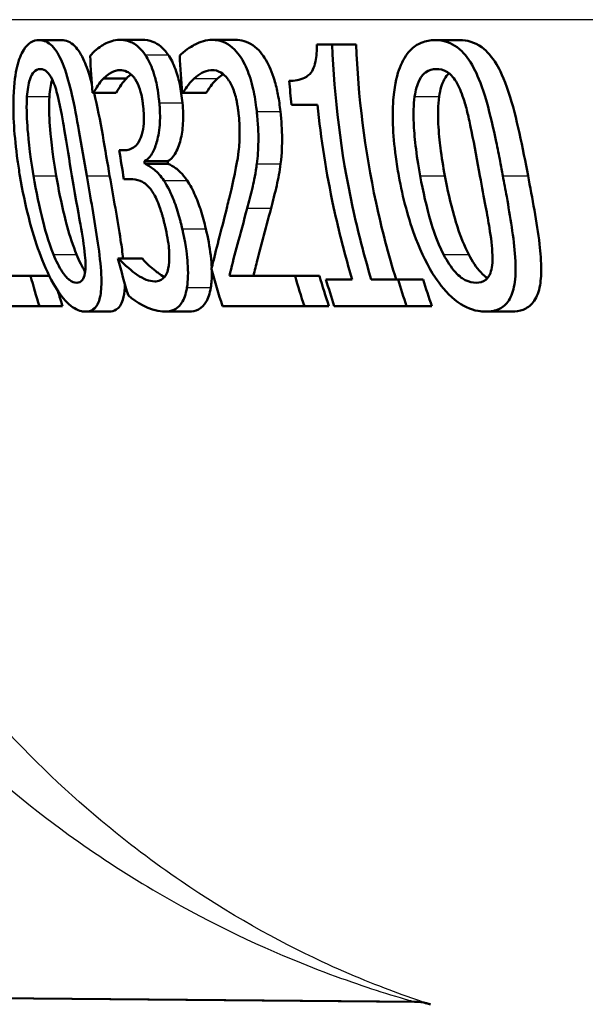
# Model space of a CAD drawing. Units: millimetres. Extents: x 0 to 2100, y 0 to 4061.
# Drawn here: x 815 to 820, y 1517 to 1527 of the extents above; entities that cross this region are included whole.
import ezdxf

# ---------------------------------------------------------------- set-up
doc = ezdxf.new("R2010")
doc.units = ezdxf.units.MM
doc.header["$LTSCALE"] = 10
doc.layers.add('Visible Edges(ISO)', color=7, linetype='Continuous', lineweight=50)
doc.layers.add('Visible Tangent Edges(ISO)', color=7, linetype='Continuous', lineweight=25)

msp = doc.modelspace()

# ---------------------------------------------------------------- linework, layer by layer
at = {"layer": 'Visible Edges(ISO)'}
for p, q in [((815.1155, 1526.3115), (815.3309, 1526.3115)), ((815.8865, 1526.3135), (816.1056, 1526.3135)), ((816.7732, 1526.3135), (816.9969, 1526.3135)), ((818.9114, 1526.3115), (819.1469, 1526.3115)), ((817.7796, 1526.2689), (817.9256, 1526.2689)), ((817.9256, 1526.2689), (818.1555, 1526.2689)), ((815.7343, 1525.9448), (815.953, 1525.9448)), ((815.6376, 1525.805), (815.6289, 1525.805)), ((815.6376, 1525.805), (815.856, 1525.805)), ((816.4964, 1525.807), (816.4876, 1525.807)), ((816.4964, 1525.807), (816.7191, 1525.807)), ((817.7844, 1525.6915), (817.5345, 1525.6915)), ((815.8848, 1525.256), (815.9344, 1525.256)), ((816.1252, 1525.1506), (816.3473, 1525.1506)), ((816.1291, 1525.1263), (816.3512, 1525.1263)), ((815.9924, 1524.9784), (815.9292, 1524.9784)), ((815.8716, 1524.2167), (815.8821, 1524.2167)), ((815.8821, 1524.2167), (816.1061, 1524.2167)), ((814.5937, 1524.0505), (815.0341, 1524.0505)), ((815.0341, 1524.0505), (815.2139, 1524.0505)), ((816.9399, 1524.0505), (817.5694, 1524.0505)), ((817.5694, 1524.0505), (817.8032, 1524.0505)), ((817.8659, 1524.0161), (818.1177, 1524.0161)), ((818.3004, 1524.0161), (818.5576, 1524.0161)), ((818.5576, 1524.0161), (818.7973, 1524.0161)), ((815.1185, 1523.7608), (814.5706, 1523.7608)), ((815.1185, 1523.7608), (815.3409, 1523.7608)), ((815.5601, 1523.7082), (815.785, 1523.7082)), ((816.3216, 1523.7082), (816.5505, 1523.7082)), ((817.6589, 1523.7608), (816.8739, 1523.7608)), ((817.6589, 1523.7608), (817.8948, 1523.7608)), ((818.6389, 1523.7608), (817.9459, 1523.7608)), ((818.6389, 1523.7608), (818.8805, 1523.7608)), ((819.3979, 1523.7082), (819.6444, 1523.7082)), ((793.2804, 1517.3135), (818.7472, 1517.0913)), ((793.3151, 1517.3135), (818.716, 1517.0918))]:
    msp.add_line(p, q, dxfattribs=at)
msp.add_arc((821.9051, 1526.5944), 10, 252.2528, 252.32914, dxfattribs=at)
for points, knots in [([(815.1155, 1526.3115), (815.088, 1526.3115), (815.0605, 1526.3048), (815.0108, 1526.2737), (814.9885, 1526.2513), (814.9424, 1526.1785), (814.9213, 1526.1244), (814.89, 1525.9937), (814.8754, 1525.9025), (814.8653, 1525.5985), (814.8769, 1525.3931), (814.9163, 1525.1088), (814.924, 1525.0587), (814.9324, 1525.0088)], [-0.3004129, -0.3004129, -0.3004129, -0.3004129, -0.2489104, -0.2489104, -0.2025513, -0.2025513, -0.1433017, -0.1433017, -0.0861745, -0.0861745, -0.0151673, -0.0151673, 0, 0, 0, 0]), ([(815.5727, 1525.0108), (815.5483, 1525.1544), (815.5237, 1525.3023), (815.4775, 1525.5606), (815.455, 1525.6794), (815.4095, 1525.8778), (815.3848, 1525.9738), (815.3274, 1526.127), (815.2993, 1526.1824), (815.231, 1526.272), (815.1923, 1526.2975), (815.1406, 1526.3101), (815.128, 1526.3115), (815.1155, 1526.3115)], [-0.1948832, -0.1948832, -0.1948832, -0.1948832, -0.143733, -0.143733, -0.1017855, -0.1017855, -0.068282, -0.068282, -0.0414439, -0.0414439, -0.0100897, -0.0100897, 0, 0, 0, 0]), ([(815.3309, 1526.3115), (815.3732, 1526.3115), (815.4163, 1526.2955), (815.4908, 1526.2206), (815.5211, 1526.1726), (815.5687, 1526.0647), (815.5938, 1525.9969), (815.622, 1525.8906)], [0, 0, 0, 0, 0.03402021, 0.03402021, 0.06128481, 0.06128481, 0.08050585, 0.08050585, 0.08050585, 0.08050585]), ([(815.8865, 1526.3135), (815.8365, 1526.3135), (815.7873, 1526.2978), (815.7074, 1526.2532), (815.6569, 1526.2207), (815.6131, 1526.169), (815.6094, 1526.1644), (815.6057, 1526.1595)], [-0.08801735, -0.08801735, -0.08801735, -0.08801735, -0.03791609, -0.03791609, -0.00326889, -0.00326889, 0, 0, 0, 0]), ([(816.132, 1526.1717), (816.0992, 1526.2184), (816.0649, 1526.2522), (816.0034, 1526.2909), (815.9635, 1526.3097), (815.8988, 1526.3133), (815.8926, 1526.3135), (815.8865, 1526.3135)], [-0.106868, -0.106868, -0.106868, -0.106868, -0.0472693, -0.0472693, -0.0044777, -0.0044777, 0, 0, 0, 0]), ([(816.1056, 1526.3135), (816.1388, 1526.3135), (816.1732, 1526.3087), (816.2326, 1526.2859), (816.2575, 1526.2713), (816.3066, 1526.2296), (816.3299, 1526.2036), (816.3524, 1526.1717)], [0, 0, 0, 0, 0.02416393, 0.02416393, 0.04293737, 0.04293737, 0.06105215, 0.06105215, 0.06105215, 0.06105215]), ([(816.7732, 1526.3135), (816.7181, 1526.3135), (816.6638, 1526.2972), (816.5923, 1526.2598), (816.5265, 1526.2242), (816.4723, 1526.1722), (816.4681, 1526.168), (816.4639, 1526.1636)], [-0.1454244, -0.1454244, -0.1454244, -0.1454244, -0.0416476, -0.0416476, -0.0032557, -0.0032557, 0, 0, 0, 0]), ([(817.2028, 1525.6267), (817.2014, 1525.64), (817.1999, 1525.6532), (817.1898, 1525.7344), (817.1783, 1525.8012), (817.1453, 1525.937), (817.1235, 1526.0016), (817.0723, 1526.1116), (817.0371, 1526.1733), (816.9331, 1526.2768), (816.8747, 1526.3023), (816.8025, 1526.3125), (816.7878, 1526.3135), (816.7732, 1526.3135)], [-0.1601083, -0.1601083, -0.1601083, -0.1601083, -0.1536242, -0.1536242, -0.1202531, -0.1202531, -0.0825992, -0.0825992, -0.0479598, -0.0479598, -0.0097675, -0.0097675, 0, 0, 0, 0]), ([(816.9969, 1526.3135), (817.0523, 1526.3135), (817.1097, 1526.2998), (817.2212, 1526.2237), (817.2611, 1526.1691), (817.3214, 1526.0675), (817.3492, 1526.003), (817.3852, 1525.8834), (817.3962, 1525.8373), (817.4157, 1525.7361), (817.4235, 1525.6815), (817.4295, 1525.6267)], [0, 0, 0, 0, 0.0368949, 0.0368949, 0.075063, 0.075063, 0.1196425, 0.1196425, 0.1456117, 0.1456117, 0.1744481, 0.1744481, 0.1744481, 0.1744481]), ([(818.9114, 1526.3115), (818.8671, 1526.3115), (818.8227, 1526.3044), (818.7425, 1526.2709), (818.7064, 1526.2469), (818.6335, 1526.1705), (818.6002, 1526.1155), (818.5508, 1525.9868), (818.5263, 1525.8987), (818.4992, 1525.6061), (818.505, 1525.4133), (818.543, 1525.1314), (818.5529, 1525.0698), (818.5641, 1525.0088)], [-0.3173287, -0.3173287, -0.3173287, -0.3173287, -0.2576697, -0.2576697, -0.2047328, -0.2047328, -0.1412137, -0.1412137, -0.0854501, -0.0854501, -0.0186176, -0.0186176, 0, 0, 0, 0]), ([(819.5616, 1525.0108), (819.5531, 1525.0562), (819.5445, 1525.1017), (819.5236, 1525.2102), (819.511, 1525.2736), (819.4714, 1525.4643), (819.4417, 1525.5953), (819.3641, 1525.866), (819.3253, 1525.9588), (819.2583, 1526.0949), (819.2156, 1526.1577), (819.1094, 1526.2611), (819.0479, 1526.2915), (818.9607, 1526.3092), (818.936, 1526.3115), (818.9114, 1526.3115)], [-0.136583, -0.136583, -0.136583, -0.136583, -0.1299919, -0.1299919, -0.1208108, -0.1208108, -0.102077, -0.102077, -0.0791824, -0.0791824, -0.0492599, -0.0492599, -0.0139321, -0.0139321, 0, 0, 0, 0]), ([(819.1469, 1526.3115), (819.2182, 1526.3115), (819.291, 1526.2928), (819.4113, 1526.2048), (819.4582, 1526.1509), (819.5301, 1526.0303), (819.5716, 1525.948), (819.696, 1525.571), (819.7529, 1525.2736), (819.8032, 1525.0108)], [0, 0, 0, 0, 0.0402779, 0.0402779, 0.0706798, 0.0706798, 0.0918639, 0.0918639, 0.1291646, 0.1291646, 0.1291646, 0.1291646]), ([(817.7796, 1526.2689), (817.7791, 1526.2135), (817.7756, 1526.1566), (817.7593, 1526.0771), (817.751, 1526.0507), (817.7317, 1526.0118), (817.7183, 1525.9903), (817.6533, 1525.9385), (817.6013, 1525.9256), (817.5384, 1525.9209), (817.5264, 1525.9205), (817.5144, 1525.9205)], [-0.1289359, -0.1289359, -0.1289359, -0.1289359, -0.0853071, -0.0853071, -0.0591966, -0.0591966, -0.0395472, -0.0395472, -0.0075337, -0.0075337, 0, 0, 0, 0]), ([(818.3004, 1524.0161), (818.2317, 1524.2447), (818.1713, 1524.4786), (818.0082, 1525.235), (817.9441, 1525.7659), (817.9256, 1526.2689)], [6.8541677, 6.8541677, 6.8541677, 6.8541677, 6.9206391, 6.9206391, 7.0673199, 7.0673199, 7.0673199, 7.0673199]), ([(818.1555, 1526.2689), (818.1739, 1525.7779), (818.2368, 1525.2599), (818.4001, 1524.5031), (818.4647, 1524.2565), (818.5386, 1524.0161)], [0.0320562, 0.0320562, 0.0320562, 0.0320562, 0.1751801, 0.1751801, 0.2453287, 0.2453287, 0.2453287, 0.2453287]), ([(816.2686, 1525.7098), (816.2676, 1525.7207), (816.2664, 1525.7315), (816.2607, 1525.7826), (816.2551, 1525.8226), (816.2373, 1525.9188), (816.2257, 1525.961), (816.1963, 1526.0548), (816.1723, 1526.1077), (816.1408, 1526.1586), (816.1364, 1526.1652), (816.132, 1526.1717)], [-0.04569538, -0.04569538, -0.04569538, -0.04569538, -0.04375634, -0.04375634, -0.03657083, -0.03657083, -0.0259822, -0.0259822, -0.0035504, -0.0035504, 0, 0, 0, 0]), ([(816.3524, 1526.1717), (816.3787, 1526.1336), (816.4027, 1526.0875), (816.4439, 1525.9761), (816.4563, 1525.9245), (816.4758, 1525.8313), (816.4843, 1525.7707), (816.4903, 1525.7098)], [0, 0, 0, 0, 0.0210101, 0.0210101, 0.04182846, 0.04182846, 0.07585134, 0.07585134, 0.07585134, 0.07585134]), ([(814.9999, 1525.7705), (815.0021, 1525.8019), (815.0054, 1525.8324), (815.0145, 1525.8867), (815.02, 1525.9107), (815.0393, 1525.9713), (815.0532, 1525.9921), (815.0834, 1526.0261), (815.1056, 1526.0339), (815.1279, 1526.0339)], [-0.03954601, -0.03954601, -0.03954601, -0.03954601, -0.03353125, -0.03353125, -0.02804277, -0.02804277, -0.01799662, -0.01799662, 0, 0, 0, 0]), ([(815.1279, 1526.0339), (815.1499, 1526.0339), (815.1727, 1526.0263), (815.2063, 1525.9942), (815.2239, 1525.9733), (815.2641, 1525.8861), (815.2808, 1525.8323), (815.2952, 1525.7746)], [-0.07374399, -0.07374399, -0.07374399, -0.07374399, -0.03812882, -0.03812882, -0.01911236, -0.01911236, 0, 0, 0, 0]), ([(818.7163, 1525.7705), (818.7207, 1525.8003), (818.7267, 1525.829), (818.7416, 1525.8808), (818.7502, 1525.9038), (818.7817, 1525.9674), (818.8045, 1525.9894), (818.8528, 1526.0256), (818.8891, 1526.0339), (818.9249, 1526.0339)], [-0.04078807, -0.04078807, -0.04078807, -0.04078807, -0.03547766, -0.03547766, -0.03054126, -0.03054126, -0.02028922, -0.02028922, 0, 0, 0, 0]), ([(818.9249, 1526.0339), (818.9576, 1526.0339), (818.9913, 1526.027), (819.0434, 1525.9963), (819.0713, 1525.975), (819.1313, 1525.8873), (819.1557, 1525.8337), (819.1762, 1525.7746)], [-0.07408991, -0.07408991, -0.07408991, -0.07408991, -0.04065694, -0.04065694, -0.02003426, -0.02003426, 0, 0, 0, 0]), ([(815.6376, 1525.805), (815.6647, 1525.8555), (815.6942, 1525.9013), (815.7291, 1525.9393), (815.7317, 1525.942), (815.7343, 1525.9448)], [-0.02998523, -0.02998523, -0.02998523, -0.02998523, -0.0022392, -0.0022392, 0, 0, 0, 0]), ([(815.7343, 1525.9448), (815.8099, 1526.0175), (815.8665, 1526.0227), (815.8814, 1526.0237), (815.8847, 1526.0238), (815.888, 1526.0238)], [-0.01093385, -0.01093385, -0.01093385, -0.01093385, -0.00242905, -0.00242905, 0, 0, 0, 0]), ([(815.953, 1525.9448), (815.9358, 1525.927), (815.9185, 1525.9066), (815.8904, 1525.8651), (815.8715, 1525.8339), (815.856, 1525.805)], [0, 0, 0, 0, 0.01455149, 0.01455149, 0.02625758, 0.02625758, 0.02625758, 0.02625758]), ([(815.888, 1526.0238), (815.9113, 1526.0238), (815.9349, 1526.0192), (815.9724, 1526.0024), (815.9957, 1525.9899), (816.0252, 1525.9536), (816.0278, 1525.9503), (816.0304, 1525.9468)], [-0.05775637, -0.05775637, -0.05775637, -0.05775637, -0.02265302, -0.02265302, -0.00201425, -0.00201425, 0, 0, 0, 0]), ([(816.0304, 1525.9468), (816.0329, 1525.9434), (816.0354, 1525.9398), (816.0546, 1525.9103), (816.0691, 1525.878), (816.0854, 1525.8287), (816.0924, 1525.8066), (816.1019, 1525.7606), (816.1042, 1525.7475), (816.1076, 1525.7259), (816.1088, 1525.7176), (816.1113, 1525.698), (816.1126, 1525.6866), (816.1137, 1525.6753)], [-0.06018099, -0.06018099, -0.06018099, -0.06018099, -0.05514115, -0.05514115, -0.02046915, -0.02046915, -0.01001795, -0.01001795, -0.00595336, -0.00595336, -0.00341176, -0.00341176, 0, 0, 0, 0]), ([(816.4964, 1525.807), (816.5099, 1525.8294), (816.5489, 1525.894), (816.5985, 1525.9399), (816.6013, 1525.9424), (816.604, 1525.9448)], [-0.03815383, -0.03815383, -0.03815383, -0.03815383, -0.00209901, -0.00209901, 0, 0, 0, 0]), ([(816.604, 1525.9448), (816.6472, 1525.9836), (816.7013, 1526.0195), (816.7669, 1526.0237), (816.7707, 1526.0238), (816.7745, 1526.0238)], [-0.04412355, -0.04412355, -0.04412355, -0.04412355, -0.00255028, -0.00255028, 0, 0, 0, 0]), ([(816.8271, 1525.9448), (816.8081, 1525.9284), (816.79, 1525.9089), (816.7589, 1525.8679), (816.7354, 1525.8339), (816.7191, 1525.807)], [0, 0, 0, 0, 0.01440247, 0.01440247, 0.02604846, 0.02604846, 0.02604846, 0.02604846]), ([(816.7745, 1526.0238), (816.8017, 1526.0238), (816.8293, 1526.0174), (816.8774, 1525.9896), (816.902, 1525.9698), (816.9303, 1525.9311), (816.9332, 1525.9269), (816.9361, 1525.9225)], [-0.04500407, -0.04500407, -0.04500407, -0.04500407, -0.02074661, -0.02074661, -0.00218173, -0.00218173, 0, 0, 0, 0]), ([(819.0455, 1525.993), (819.0308, 1525.98), (819.0149, 1525.9611), (818.9885, 1525.912), (818.9791, 1525.8884), (818.9626, 1525.8338), (818.956, 1525.8028), (818.9512, 1525.7705)], [0.02229411, 0.02229411, 0.02229411, 0.02229411, 0.03049218, 0.03049218, 0.0365599, 0.0365599, 0.04330533, 0.04330533, 0.04330533, 0.04330533]), ([(815.2424, 1525.9332), (815.2418, 1525.9313), (815.2412, 1525.9294), (815.2342, 1525.9065), (815.2291, 1525.8834), (815.2204, 1525.8308), (815.2172, 1525.8011), (815.2152, 1525.7705)], [0.02767371, 0.02767371, 0.02767371, 0.02767371, 0.02813225, 0.02813225, 0.03292523, 0.03292523, 0.03827827, 0.03827827, 0.03827827, 0.03827827]), ([(816.9361, 1525.9225), (816.9386, 1525.9187), (816.9411, 1525.9148), (816.9625, 1525.8793), (816.9784, 1525.8413), (816.9971, 1525.7803), (817.0036, 1525.7567), (817.0131, 1525.7112), (817.0157, 1525.6971), (817.0195, 1525.6738), (817.0209, 1525.6646), (817.0244, 1525.6399), (817.0264, 1525.6242), (817.0281, 1525.6085)], [-0.04945125, -0.04945125, -0.04945125, -0.04945125, -0.04629718, -0.04629718, -0.02177236, -0.02177236, -0.01188062, -0.01188062, -0.00752798, -0.00752798, -0.00473558, -0.00473558, 0, 0, 0, 0]), ([(815.0632, 1525.0088), (815.0239, 1525.2416), (815.0093, 1525.4062), (814.9967, 1525.5837), (814.994, 1525.6834), (814.9999, 1525.7705)], [-0.05370416, -0.05370416, -0.05370416, -0.05370416, -0.02819331, -0.02819331, 0, 0, 0, 0]), ([(815.2152, 1525.7705), (815.2093, 1525.6831), (815.2122, 1525.5831), (815.2252, 1525.4067), (815.2401, 1525.2422), (815.2803, 1525.0088)], [0, 0, 0, 0, 0.02827254, 0.02827254, 0.0534034, 0.0534034, 0.0534034, 0.0534034]), ([(815.2952, 1525.7746), (815.3249, 1525.6556), (815.3466, 1525.5228), (815.3812, 1525.3134), (815.4057, 1525.1577), (815.4307, 1525.0108)], [-0.0649151, -0.0649151, -0.0649151, -0.0649151, -0.04468812, -0.04468812, 0, 0, 0, 0]), ([(818.7693, 1525.0088), (818.7302, 1525.2211), (818.7121, 1525.3976), (818.7031, 1525.6016), (818.7046, 1525.6911), (818.7163, 1525.7705)], [-0.0617318, -0.0617318, -0.0617318, -0.0617318, -0.02586206, -0.02586206, 0, 0, 0, 0]), ([(818.9512, 1525.7705), (818.9393, 1525.6893), (818.9381, 1525.5974), (818.9466, 1525.426), (818.9565, 1525.3361), (818.9749, 1525.1892), (818.9894, 1525.0983), (819.0062, 1525.0088)], [0, 0, 0, 0, 0.02645273, 0.02645273, 0.05185416, 0.05185416, 0.09226177, 0.09226177, 0.09226177, 0.09226177]), ([(819.1762, 1525.7746), (819.1839, 1525.7523), (819.1912, 1525.7294), (819.2106, 1525.6634), (819.2219, 1525.619), (819.2384, 1525.5481), (819.2443, 1525.5215), (819.254, 1525.475), (819.258, 1525.4552), (819.289, 1525.2993), (819.3156, 1525.1511), (819.3417, 1525.0108)], [-0.07618048, -0.07618048, -0.07618048, -0.07618048, -0.06913965, -0.06913965, -0.05618746, -0.05618746, -0.0485056, -0.0485056, -0.04281273, -0.04281273, 0, 0, 0, 0]), ([(816.1137, 1525.6753), (816.1166, 1525.6465), (816.1186, 1525.6175), (816.1203, 1525.5627), (816.12, 1525.537), (816.116, 1525.4727), (816.1103, 1525.4376), (816.0883, 1525.3622), (816.0703, 1525.3334), (816.0272, 1525.2789), (815.9931, 1525.2624), (815.9501, 1525.2565), (815.9423, 1525.256), (815.9344, 1525.256)], [-0.06577483, -0.06577483, -0.06577483, -0.06577483, -0.05967178, -0.05967178, -0.05405981, -0.05405981, -0.04509053, -0.04509053, -0.03203508, -0.03203508, -0.0058002, -0.0058002, 0, 0, 0, 0]), ([(816.1252, 1525.1506), (816.1486, 1525.1624), (816.1701, 1525.1817), (816.2083, 1525.2377), (816.2242, 1525.273), (816.2488, 1525.3497), (816.2625, 1525.4015), (816.276, 1525.5315), (816.2767, 1525.5939), (816.2716, 1525.6761), (816.2702, 1525.693), (816.2686, 1525.7098)], [-0.106255, -0.106255, -0.106255, -0.106255, -0.077266, -0.077266, -0.0485344, -0.0485344, -0.0248042, -0.0248042, -0.0050653, -0.0050653, 0, 0, 0, 0]), ([(816.4903, 1525.7098), (816.4969, 1525.6421), (816.499, 1525.576), (816.4917, 1525.4542), (816.4835, 1525.402), (816.4597, 1525.3096), (816.4424, 1525.2587), (816.3965, 1525.1856), (816.3731, 1525.1635), (816.3473, 1525.1506)], [0, 0, 0, 0, 0.02040585, 0.02040585, 0.03915844, 0.03915844, 0.05731294, 0.05731294, 0.07202923, 0.07202923, 0.07202923, 0.07202923]), ([(817.7844, 1525.6915), (817.8174, 1525.3668), (817.8691, 1525.0369), (817.9897, 1524.4763), (818.0496, 1524.2436), (818.1177, 1524.0161)], [0.08723, 0.08723, 0.08723, 0.08723, 0.1790734, 0.1790734, 0.2451845, 0.2451845, 0.2451845, 0.2451845]), ([(817.0281, 1525.6085), (817.0349, 1525.5459), (817.0384, 1525.4842), (817.0385, 1525.3604), (817.0349, 1525.3004), (817.0208, 1525.1774), (816.9995, 1525.0482), (816.9314, 1524.7682), (816.9251, 1524.7425), (816.9189, 1524.7171)], [-0.2910675, -0.2910675, -0.2910675, -0.2910675, -0.2037163, -0.2037163, -0.1138141, -0.1138141, -0.0104727, -0.0104727, 0, 0, 0, 0]), ([(817.2029, 1525.1263), (817.2121, 1525.1933), (817.2168, 1525.2645), (817.2186, 1525.3874), (817.2181, 1525.4687), (817.2055, 1525.6012), (817.2042, 1525.614), (817.2028, 1525.6267)], [-0.09590627, -0.09590627, -0.09590627, -0.09590627, -0.03996295, -0.03996295, -0.00384, -0.00384, 0, 0, 0, 0]), ([(817.4295, 1525.6267), (817.4391, 1525.5394), (817.4454, 1525.4513), (817.4455, 1525.317), (817.4442, 1525.2267), (817.4307, 1525.1263)], [0, 0, 0, 0, 0.02635048, 0.02635048, 0.04162899, 0.04162899, 0.04162899, 0.04162899]), ([(816.312, 1524.9642), (816.2825, 1525.0082), (816.2523, 1525.0439), (816.2128, 1525.0759), (816.1773, 1525.1039), (816.1354, 1525.1236), (816.1322, 1525.125), (816.1291, 1525.1263)], [-0.1264073, -0.1264073, -0.1264073, -0.1264073, -0.0288701, -0.0288701, -0.002199, -0.002199, 0, 0, 0, 0]), ([(816.3512, 1525.1263), (816.3754, 1525.1162), (816.4004, 1525.1011), (816.4507, 1525.0649), (816.4871, 1525.0356), (816.5355, 1524.9642)], [0, 0, 0, 0, 0.01665673, 0.01665673, 0.03406219, 0.03406219, 0.03406219, 0.03406219]), ([(817.1105, 1524.6988), (817.1277, 1524.7625), (817.1444, 1524.8281), (817.1698, 1524.9348), (817.1861, 1525.005), (817.2004, 1525.1074), (817.2017, 1525.1168), (817.2029, 1525.1263)], [-0.09225573, -0.09225573, -0.09225573, -0.09225573, -0.03590444, -0.03590444, -0.00327351, -0.00327351, 0, 0, 0, 0]), ([(817.4307, 1525.1263), (817.4216, 1525.0525), (817.4089, 1524.9831), (817.3766, 1524.8425), (817.3581, 1524.7696), (817.3392, 1524.6988)], [0, 0, 0, 0, 0.02546354, 0.02546354, 0.05514375, 0.05514375, 0.05514375, 0.05514375]), ([(814.9324, 1525.0088), (814.9806, 1524.7222), (815.046, 1524.4748), (815.1517, 1524.1854), (815.1977, 1524.0741), (815.295, 1523.9023), (815.338, 1523.8426), (815.4315, 1523.7485), (815.4784, 1523.7217), (815.5353, 1523.7094), (815.5479, 1523.7082), (815.5601, 1523.7082)], [-0.2017762, -0.2017762, -0.2017762, -0.2017762, -0.1133202, -0.1133202, -0.0730592, -0.0730592, -0.0432728, -0.0432728, -0.0097775, -0.0097775, 0, 0, 0, 0]), ([(815.255, 1524.2552), (815.2017, 1524.3875), (815.1682, 1524.5143), (815.119, 1524.7085), (815.0878, 1524.8631), (815.0632, 1525.0088)], [-0.06178266, -0.06178266, -0.06178266, -0.06178266, -0.0443316, -0.0443316, 0, 0, 0, 0]), ([(815.2803, 1525.0088), (815.302, 1524.8829), (815.3284, 1524.7522), (815.3682, 1524.5881), (815.3774, 1524.5525), (815.4109, 1524.4309), (815.441, 1524.3399), (815.4757, 1524.2552)], [0, 0, 0, 0, 0.03832437, 0.03832437, 0.05149076, 0.05149076, 0.09437483, 0.09437483, 0.09437483, 0.09437483]), ([(815.4307, 1525.0108), (815.4734, 1524.7589), (815.5019, 1524.6068), (815.5296, 1524.4473), (815.5471, 1524.3402), (815.5556, 1524.2491)], [-0.04911258, -0.04911258, -0.04911258, -0.04911258, -0.02948256, -0.02948256, 0, 0, 0, 0]), ([(815.5601, 1523.7082), (815.5871, 1523.7082), (815.6129, 1523.7145), (815.655, 1523.7448), (815.6719, 1523.7666), (815.7005, 1523.8355), (815.7094, 1523.8845), (815.7162, 1524.015), (815.7117, 1524.1024), (815.6775, 1524.41), (815.6352, 1524.6471), (815.5903, 1524.9083), (815.5814, 1524.9597), (815.5727, 1525.0108)], [-0.1953859, -0.1953859, -0.1953859, -0.1953859, -0.1680121, -0.1680121, -0.1436506, -0.1436506, -0.1143461, -0.1143461, -0.0795851, -0.0795851, -0.0155722, -0.0155722, 0, 0, 0, 0]), ([(815.7924, 1525.0108), (815.8275, 1524.8088), (815.8677, 1524.5906), (815.9067, 1524.3348), (815.9152, 1524.2749), (815.9221, 1524.2167)], [0, 0, 0, 0, 0.06153056, 0.06153056, 0.07993316, 0.07993316, 0.07993316, 0.07993316]), ([(818.5641, 1525.0088), (818.6016, 1524.8036), (818.656, 1524.5953), (818.7805, 1524.2714), (818.8429, 1524.1427), (818.9565, 1523.9715), (819.0197, 1523.8878), (819.1776, 1523.7609), (819.2522, 1523.7276), (819.3495, 1523.7102), (819.3739, 1523.7082), (819.3979, 1523.7082)], [-0.2818699, -0.2818699, -0.2818699, -0.2818699, -0.1730949, -0.1730949, -0.0964173, -0.0964173, -0.0528487, -0.0528487, -0.013456, -0.013456, 0, 0, 0, 0]), ([(818.9943, 1524.2552), (818.9266, 1524.3877), (818.8877, 1524.5144), (818.8308, 1524.7083), (818.7961, 1524.8627), (818.7693, 1525.0088)], [-0.06211467, -0.06211467, -0.06211467, -0.06211467, -0.04456745, -0.04456745, 0, 0, 0, 0]), ([(819.0062, 1525.0088), (819.0301, 1524.8819), (819.0596, 1524.7504), (819.1071, 1524.58), (819.1177, 1524.5455), (819.1559, 1524.428), (819.1924, 1524.3383), (819.2355, 1524.2552)], [0, 0, 0, 0, 0.0387502, 0.0387502, 0.0538593, 0.0538593, 0.1124391, 0.1124391, 0.1124391, 0.1124391]), ([(819.3417, 1525.0108), (819.383, 1524.7894), (819.4146, 1524.6251), (819.448, 1524.4191), (819.4598, 1524.3273), (819.462, 1524.2491)], [-0.05537411, -0.05537411, -0.05537411, -0.05537411, -0.0252396, -0.0252396, 0, 0, 0, 0]), ([(819.3979, 1523.7082), (819.4434, 1523.7082), (819.4882, 1523.7156), (819.5625, 1523.7521), (819.5934, 1523.7781), (819.6441, 1523.856), (819.6619, 1523.9066), (819.683, 1524.0308), (819.6874, 1524.1143), (819.6678, 1524.4129), (819.6321, 1524.6232), (819.5865, 1524.8773), (819.574, 1524.9443), (819.5616, 1525.0108)], [-0.2257924, -0.2257924, -0.2257924, -0.2257924, -0.1857342, -0.1857342, -0.1510368, -0.1510368, -0.1148148, -0.1148148, -0.0775764, -0.0775764, -0.020297, -0.020297, 0, 0, 0, 0]), ([(819.8032, 1525.0108), (819.8438, 1524.799), (819.889, 1524.5635), (819.9231, 1524.2717), (819.93, 1524.1861), (819.9293, 1524.0569), (819.9261, 1523.997), (819.9009, 1523.8809), (819.8806, 1523.8341), (819.8256, 1523.7636), (819.7927, 1523.7411), (819.7216, 1523.7135), (819.6833, 1523.7082), (819.6444, 1523.7082)], [0, 0, 0, 0, 0.0647166, 0.0647166, 0.0910254, 0.0910254, 0.1077643, 0.1077643, 0.1247392, 0.1247392, 0.1411404, 0.1411404, 0.157146, 0.157146, 0.157146, 0.157146]), ([(815.9924, 1524.9784), (816.0221, 1524.9784), (816.0529, 1524.9735), (816.1024, 1524.9547), (816.1331, 1524.9407), (816.1725, 1524.8973), (816.176, 1524.8934), (816.1794, 1524.8893)], [-0.06968443, -0.06968443, -0.06968443, -0.06968443, -0.02702027, -0.02702027, -0.00234931, -0.00234931, 0, 0, 0, 0]), ([(816.4886, 1524.5023), (816.4836, 1524.5239), (816.4783, 1524.5455), (816.4695, 1524.5801), (816.4661, 1524.5932), (816.4466, 1524.665), (816.4284, 1524.723), (816.3947, 1524.8078), (816.3653, 1524.8807), (816.3199, 1524.9524), (816.316, 1524.9584), (816.312, 1524.9642)], [-0.11272, -0.11272, -0.11272, -0.11272, -0.0944688, -0.0944688, -0.0833186, -0.0833186, -0.0328494, -0.0328494, -0.0028304, -0.0028304, 0, 0, 0, 0]), ([(816.5355, 1524.9642), (816.5634, 1524.924), (816.5891, 1524.8752), (816.6389, 1524.7622), (816.6554, 1524.7138), (816.6844, 1524.6229), (816.7004, 1524.5623), (816.7146, 1524.5023)], [0, 0, 0, 0, 0.01968339, 0.01968339, 0.04085421, 0.04085421, 0.07744777, 0.07744777, 0.07744777, 0.07744777]), ([(816.1794, 1524.8893), (816.1816, 1524.8866), (816.1838, 1524.8838), (816.2085, 1524.8518), (816.2291, 1524.8151), (816.2608, 1524.7429), (816.27, 1524.7174), (816.2817, 1524.683), (816.2865, 1524.6679), (816.294, 1524.6424), (816.2969, 1524.6322), (816.3055, 1524.6011), (816.3109, 1524.5799), (816.3186, 1524.548), (816.3211, 1524.5373), (816.3236, 1524.5266)], [-0.03482628, -0.03482628, -0.03482628, -0.03482628, -0.03388011, -0.03388011, -0.02432913, -0.02432913, -0.01791105, -0.01791105, -0.01305594, -0.01305594, -0.00983221, -0.00983221, -0.00329494, -0.00329494, 0, 0, 0, 0]), ([(816.9189, 1524.7171), (816.8588, 1524.4734), (816.8086, 1524.2851), (816.7737, 1524.1406), (816.7707, 1524.128), (816.7677, 1524.1154)], [-0.06400582, -0.06400582, -0.06400582, -0.06400582, -0.00558947, -0.00558947, 0, 0, 0, 0]), ([(816.9399, 1524.0505), (816.9605, 1524.135), (816.9829, 1524.2238), (817.0337, 1524.4106), (817.0646, 1524.5226), (817.103, 1524.6695), (817.1068, 1524.6841), (817.1105, 1524.6988)], [-0.1191595, -0.1191595, -0.1191595, -0.1191595, -0.0614218, -0.0614218, -0.0060872, -0.0060872, 0, 0, 0, 0]), ([(817.3392, 1524.6988), (817.3134, 1524.5983), (817.2872, 1524.4997), (817.2441, 1524.3403), (817.2268, 1524.2768), (817.1953, 1524.1534), (817.1825, 1524.1012), (817.1702, 1524.0505)], [0, 0, 0, 0, 0.04165487, 0.04165487, 0.06972872, 0.06972872, 0.09159653, 0.09159653, 0.09159653, 0.09159653]), ([(816.3236, 1524.5266), (816.3407, 1524.4513), (816.3551, 1524.3765), (816.3631, 1524.2814), (816.3667, 1524.2221), (816.3588, 1524.1496), (816.3581, 1524.1436), (816.3573, 1524.1376)], [-0.08140966, -0.08140966, -0.08140966, -0.08140966, -0.02826615, -0.02826615, -0.00239123, -0.00239123, 0, 0, 0, 0]), ([(816.5334, 1523.9391), (816.544, 1524.0078), (816.546, 1524.0862), (816.536, 1524.2364), (816.5259, 1524.3309), (816.4947, 1524.4753), (816.4917, 1524.4888), (816.4886, 1524.5023)], [-0.1010544, -0.1010544, -0.1010544, -0.1010544, -0.0443596, -0.0443596, -0.0041573, -0.0041573, 0, 0, 0, 0]), ([(816.7146, 1524.5023), (816.7349, 1524.4164), (816.7512, 1524.3306), (816.7665, 1524.1992), (816.7692, 1524.1588), (816.7705, 1524.1268)], [0, 0, 0, 0, 0.02647378, 0.02647378, 0.04160061, 0.04160061, 0.04160061, 0.04160061]), ([(815.4765, 1523.9857), (815.4546, 1523.9857), (815.4309, 1523.993), (815.3909, 1524.0232), (815.3678, 1524.0444), (815.3078, 1524.1359), (815.2799, 1524.1928), (815.255, 1524.2552)], [-0.07717182, -0.07717182, -0.07717182, -0.07717182, -0.04227707, -0.04227707, -0.02130967, -0.02130967, 0, 0, 0, 0]), ([(815.5556, 1524.2491), (815.5589, 1524.2151), (815.5609, 1524.1818), (815.5611, 1524.1234), (815.5595, 1524.0979), (815.5505, 1524.0446), (815.5419, 1524.0253), (815.5172, 1523.9928), (815.4975, 1523.9857), (815.4765, 1523.9857)], [-0.04403354, -0.04403354, -0.04403354, -0.04403354, -0.03544399, -0.03544399, -0.02771432, -0.02771432, -0.01684401, -0.01684401, 0, 0, 0, 0]), ([(819.3063, 1523.9857), (819.2727, 1523.9857), (819.2373, 1523.9928), (819.1781, 1524.0228), (819.1459, 1524.0436), (819.0648, 1524.1323), (819.0274, 1524.19), (818.9943, 1524.2552)], [-0.07810431, -0.07810431, -0.07810431, -0.07810431, -0.04469566, -0.04469566, -0.02310952, -0.02310952, 0, 0, 0, 0]), ([(819.2355, 1524.2552), (819.2692, 1524.1895), (819.3075, 1524.1316), (819.3742, 1524.0597), (819.3956, 1524.0419), (819.4142, 1524.0291)], [0, 0, 0, 0, 0.02333505, 0.02333505, 0.03645098, 0.03645098, 0.03645098, 0.03645098]), ([(819.462, 1524.2491), (819.4632, 1524.2156), (819.4625, 1524.183), (819.4559, 1524.1253), (819.4505, 1524.1003), (819.4302, 1524.0459), (819.4142, 1524.0266), (819.3722, 1523.9929), (819.3394, 1523.9857), (819.3063, 1523.9857)], [-0.04483889, -0.04483889, -0.04483889, -0.04483889, -0.0368469, -0.0368469, -0.02954154, -0.02954154, -0.01863507, -0.01863507, 0, 0, 0, 0]), ([(816.2239, 1523.9979), (816.1716, 1523.9979), (816.1152, 1524.0209), (816.0365, 1524.075), (815.9641, 1524.126), (815.8926, 1524.2046), (815.8873, 1524.2105), (815.8821, 1524.2167)], [-0.1700408, -0.1700408, -0.1700408, -0.1700408, -0.0474212, -0.0474212, -0.0034928, -0.0034928, 0, 0, 0, 0]), ([(816.1061, 1524.2167), (816.1464, 1524.1699), (816.1909, 1524.1303), (816.241, 1524.0911), (816.2505, 1524.084), (816.2746, 1524.0663), (816.2944, 1524.0523), (816.3174, 1524.0391)], [0, 0, 0, 0, 0.02666047, 0.02666047, 0.03281067, 0.03281067, 0.04247888, 0.04247888, 0.04247888, 0.04247888]), ([(816.3573, 1524.1376), (816.3537, 1524.114), (816.3482, 1524.0936), (816.3331, 1524.0586), (816.3235, 1524.0447), (816.3028, 1524.0248), (816.2766, 1524.0018), (816.2311, 1523.998), (816.2275, 1523.9979), (816.2239, 1523.9979)], [-0.1010435, -0.1010435, -0.1010435, -0.1010435, -0.0682192, -0.0682192, -0.0337756, -0.0337756, -0.0026612, -0.0026612, 0, 0, 0, 0]), ([(816.7712, 1524.1029), (816.7714, 1524.0933), (816.7715, 1524.0847), (816.7716, 1524.0271), (816.7685, 1523.9811), (816.7622, 1523.9391)], [0.04565562, 0.04565562, 0.04565562, 0.04565562, 0.05094141, 0.05094141, 0.08658633, 0.08658633, 0.08658633, 0.08658633]), ([(815.9379, 1523.9755), (815.9377, 1523.9641), (815.9374, 1523.9527), (815.9345, 1523.8955), (815.9287, 1523.8559), (815.9045, 1523.7753), (815.8827, 1523.7449), (815.8345, 1523.7137), (815.8103, 1523.7082), (815.785, 1523.7082)], [0.10484935, 0.10484935, 0.10484935, 0.10484935, 0.10794523, 0.10794523, 0.12035772, 0.12035772, 0.13824888, 0.13824888, 0.15231129, 0.15231129, 0.15231129, 0.15231129]), ([(815.9714, 1523.8621), (816.0414, 1523.8022), (816.1707, 1523.7168), (816.3083, 1523.7084), (816.315, 1523.7082), (816.3216, 1523.7082)], [-0.09874132, -0.09874132, -0.09874132, -0.09874132, -0.00482538, -0.00482538, 0, 0, 0, 0]), ([(816.3216, 1523.7082), (816.3521, 1523.7082), (816.3816, 1523.7133), (816.4326, 1523.7372), (816.4546, 1523.7544), (816.4983, 1523.8114), (816.5171, 1523.8551), (816.5305, 1523.9213), (816.532, 1523.9301), (816.5334, 1523.9391)], [-0.07139963, -0.07139963, -0.07139963, -0.07139963, -0.04923925, -0.04923925, -0.02941789, -0.02941789, -0.00378082, -0.00378082, 0, 0, 0, 0]), ([(816.7622, 1523.9391), (816.7533, 1523.8799), (816.7376, 1523.8334), (816.7005, 1523.7731), (816.6783, 1523.7466), (816.6149, 1523.7141), (816.5833, 1523.7082), (816.5505, 1523.7082)], [0, 0, 0, 0, 0.0248139, 0.0248139, 0.04203924, 0.04203924, 0.05615921, 0.05615921, 0.05615921, 0.05615921]), ([(818.8587, 1517.0697), (818.8587, 1517.0697), (818.8587, 1517.0697), (818.8585, 1517.0698), (818.858, 1517.0699), (818.8563, 1517.0704), (818.8556, 1517.0707), (818.8534, 1517.0713), (818.8522, 1517.0717), (818.8493, 1517.0725), (818.8482, 1517.0728), (818.8446, 1517.0738), (818.8419, 1517.0746), (818.8336, 1517.0768), (818.8289, 1517.078), (818.8082, 1517.0826), (818.8204, 1517.0909), (818.716, 1517.0918)], [0.771446879, 0.771446879, 0.771446879, 0.771446879, 0.772153336, 0.772153336, 0.774704433, 0.774704433, 0.775979982, 0.775979982, 0.777056622, 0.777056622, 0.777604893, 0.777604893, 0.778405111, 0.778405111, 0.779055251, 0.779055251, 0.779806628, 0.779806628, 0.779806628, 0.779806628])]:
    msp.add_open_spline(points, degree=3, knots=knots, dxfattribs=at)
for points in [[(815.6057, 1526.1595), (815.6111, 1526.0425), (815.6188, 1525.9242), (815.6289, 1525.805)], [(816.4639, 1526.1636), (816.4694, 1526.0459), (816.4773, 1525.9269), (816.4876, 1525.807)], [(815.9982, 1525.9827), (815.9841, 1525.9725), (815.9687, 1525.9599), (815.953, 1525.9448)], [(816.8806, 1525.9852), (816.864, 1525.9748), (816.8457, 1525.9614), (816.8271, 1525.9448)], [(817.5144, 1525.9205), (817.5201, 1525.8445), (817.5268, 1525.7682), (817.5345, 1525.6915)], [(815.6435, 1525.805), (815.7039, 1525.5511), (815.7517, 1525.2443), (815.7924, 1525.0108)], [(815.8848, 1525.256), (815.8982, 1525.1635), (815.913, 1525.0709), (815.9292, 1524.9784)], [(816.1291, 1525.1263), (816.1278, 1525.1344), (816.1265, 1525.1425), (816.1252, 1525.1506)], [(816.3473, 1525.1506), (816.3486, 1525.1425), (816.3499, 1525.1344), (816.3512, 1525.1263)], [(815.4757, 1524.2552), (815.5005, 1524.194), (815.5282, 1524.1381), (815.5581, 1524.0924)], [(815.8716, 1524.2167), (815.9027, 1524.0973), (815.9361, 1523.979), (815.9714, 1523.8621)], [(815.1185, 1523.7608), (815.089, 1523.8564), (815.0608, 1523.9531), (815.0341, 1524.0505)], [(816.7677, 1524.1154), (816.801, 1523.9958), (816.8364, 1523.8775), (816.8739, 1523.7608)], [(817.6589, 1523.7608), (817.6277, 1523.8563), (817.5978, 1523.953), (817.5694, 1524.0505)], [(817.8032, 1524.0505), (817.8323, 1523.9529), (817.8629, 1523.8563), (817.8948, 1523.7608)], [(817.8659, 1524.0161), (817.8914, 1523.9302), (817.9181, 1523.8451), (817.9459, 1523.7608)], [(818.6389, 1523.7608), (818.6107, 1523.845), (818.5835, 1523.9302), (818.5576, 1524.0161)], [(818.7973, 1524.0161), (818.8239, 1523.9301), (818.8516, 1523.845), (818.8805, 1523.7608)], [(815.2967, 1523.9051), (815.3111, 1523.8567), (815.3258, 1523.8086), (815.3409, 1523.7608)]]:
    msp.add_open_spline(points, degree=3, dxfattribs=at)
at = {"layer": 'Visible Tangent Edges(ISO)'}
for p, q in [((905.219, 1526.5071), (812.036, 1526.5071)), ((816.132, 1526.1717), (816.3524, 1526.1717)), ((816.604, 1525.9448), (816.8271, 1525.9448)), ((814.9999, 1525.7705), (815.2152, 1525.7705)), ((818.7163, 1525.7705), (818.9512, 1525.7705)), ((816.2686, 1525.7098), (816.4903, 1525.7098)), ((817.2028, 1525.6267), (817.4295, 1525.6267)), ((817.2029, 1525.1263), (817.4307, 1525.1263)), ((815.0632, 1525.0088), (815.2803, 1525.0088)), ((815.5727, 1525.0108), (815.7924, 1525.0108)), ((818.7693, 1525.0088), (819.0062, 1525.0088)), ((819.5616, 1525.0108), (819.8032, 1525.0108)), ((816.312, 1524.9642), (816.5355, 1524.9642)), ((817.1105, 1524.6988), (817.3392, 1524.6988)), ((816.4886, 1524.5023), (816.7146, 1524.5023)), ((815.255, 1524.2552), (815.4757, 1524.2552)), ((818.9943, 1524.2552), (819.2355, 1524.2552)), ((816.5334, 1523.9391), (816.7622, 1523.9391))]:
    msp.add_line(p, q, dxfattribs=at)
for points, knots in [([(818.8569, 1517.0703), (818.8304, 1517.0788), (818.726, 1517.1129), (818.3854, 1517.2359), (818.1093, 1517.3457), (817.3931, 1517.6794), (816.9324, 1517.9361), (816.2175, 1518.425), (815.9595, 1518.6202), (815.3372, 1519.142), (814.9788, 1519.4881), (814.4258, 1520.1062), (814.2215, 1520.3559), (814.0292, 1520.6126)], [-0.7670511, -0.7670511, -0.7670511, -0.7670511, -0.6907548, -0.6907548, -0.565948, -0.565948, -0.3727805, -0.3727805, -0.2626422, -0.2626422, -0.1010162, -0.1010162, 0, 0, 0, 0]), ([(813.6325, 1520.3135), (813.8344, 1520.0806), (814.049, 1519.854), (814.63, 1519.293), (815.0068, 1518.9787), (815.6611, 1518.5046), (815.9325, 1518.3272), (816.6844, 1517.8826), (817.169, 1517.649), (817.9224, 1517.345), (818.2127, 1517.2449), (818.5733, 1517.132), (818.6843, 1517.1005), (818.7139, 1517.0924), (818.7157, 1517.0919), (818.7156, 1517.0919)], [0, 0, 0, 0, 0.1010162, 0.1010162, 0.2626422, 0.2626422, 0.3727805, 0.3727805, 0.565948, 0.565948, 0.6907548, 0.6907548, 0.768272, 0.768272, 0.7798066, 0.7798066, 0.7798066, 0.7798066])]:
    msp.add_open_spline(points, degree=3, knots=knots, dxfattribs=at)

doc.saveas('drawing.dxf')
